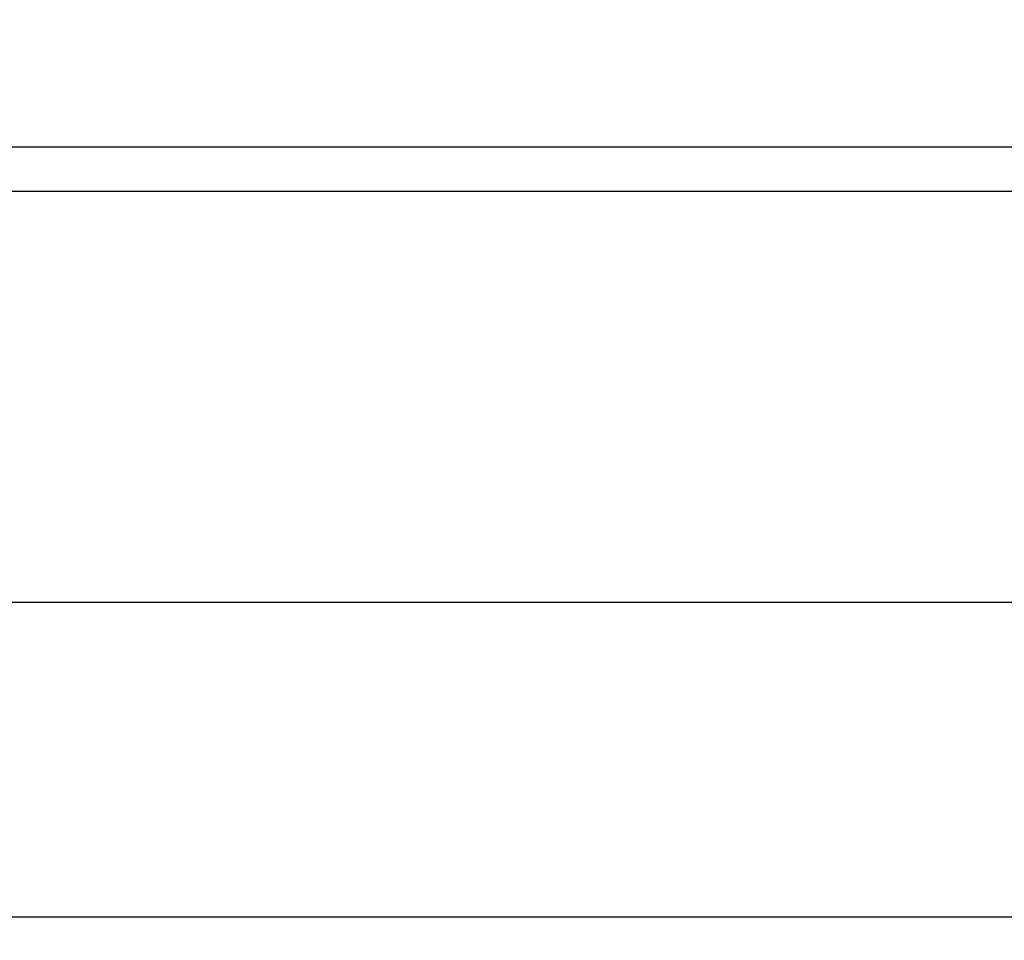
# Model space of a CAD drawing. Units: millimetres. Extents: x -2605 to 14911, y -8088 to 4448.
# Drawn here: x 2869 to 3963, y -3467 to -2444 of the extents above; entities that cross this region are included whole.
import ezdxf

# ---------------------------------------------------------------- set-up
doc = ezdxf.new("R2010")
doc.units = ezdxf.units.MM
doc.header["$MEASUREMENT"] = 0
doc.styles.get("Standard").update_dxf_attribs({"font": 'arial.ttf'})
doc.dimstyles.new('STANDARD_ACAD', dxfattribs={"dimtxt": 0.18, "dimasz": 0.18, "dimexe": 0.18, "dimexo": 0.0625, "dimgap": 0.09, "dimtad": 0, "dimtih": 1, "dimtoh": 1, "dimdec": 4, "dimzin": 0, "dimdsep": 46, "dimtxsty": 'Standard', "dimcen": 0.09, "dimadec": 0, "dimazin": 0, "dimtfac": 1, "dimtdec": 4, "dimtofl": 0, "dimtmove": 0, "dimatfit": 3, "dimfxl": 1, "dimtolj": 1, "dimtzin": 0, "dimarcsym": 0})

# ---------------------------------------------------------------- blocks, each defined once
blk = doc.blocks.new('*D4')
at = {"color": 0, "lineweight": -2, "transparency": 16777216}
for p, q in [((2150.5, -2444.1), (2150.5, -3091.5)), ((8146.8, -2444.1), (8146.8, -3091.5)), ((2150.7, -3091.3), (8146.6, -3091.3))]:
    blk.add_line(p, q, dxfattribs=at)
at = {"color": 0, "transparency": 16777216}
for points in [[(2150.7, -3091.3), (2150.7, -3091.4), (2150.5, -3091.3)], [(8146.6, -3091.3), (8146.6, -3091.4), (8146.8, -3091.3)]]:
    blk.add_solid(points, dxfattribs=at)
at = {"layer": 'Defpoints', "color": 0, "transparency": 16777216}
for p in [(2150.5, -2444), (8146.8, -2444), (8146.8, -3091.3)]:
    blk.add_point(p, dxfattribs=at)
at = {"color": 0, "transparency": 16777216, "insert": (5148.6, -2999.4), "char_height": 180, "attachment_point": 5}
blk.add_mtext('\\A1;6000', dxfattribs=at)
blk = doc.blocks.new('*D5')
at = {"color": 0, "lineweight": -2, "transparency": 16777216}
for p, q in [((0, -2610.1), (0, -3441.3)), ((10330.1, -2608.4), (10330.1, -3441.3)), ((0.2, -3441.2), (10330, -3441.2))]:
    blk.add_line(p, q, dxfattribs=at)
at = {"color": 0, "transparency": 16777216}
for points in [[(0.2, -3441.1), (0.2, -3441.2), (0, -3441.2)], [(10330, -3441.1), (10330, -3441.2), (10330.1, -3441.2)]]:
    blk.add_solid(points, dxfattribs=at)
at = {"layer": 'Defpoints', "color": 0, "transparency": 16777216}
for p in [(0, -2610), (10330.1, -2608.4), (10330.1, -3441.2)]:
    blk.add_point(p, dxfattribs=at)
at = {"color": 0, "transparency": 16777216, "insert": (5165.1, -3349.1), "char_height": 180, "attachment_point": 5}
blk.add_mtext('\\A1;10330', dxfattribs=at)

msp = doc.modelspace()

# ---------------------------------------------------------------- linework, layer by layer
at = {"color": 0, "lineweight": -3}
for points, knots in [([(2380.1, -2585.2), (3193.8, -2585.2), (4007.4, -2585.2), (4210.1, -2585.2), (4412.8, -2585.2), (4783.1, -2585.2), (5153.3, -2585.2), (5546, -2585.2), (5938.7, -2585.2), (6164.1, -2585.2), (6389.5, -2585.2), (7153.3, -2585.2), (7917.2, -2585.2)], [2.107572, 2.107572, 2.107572, 3, 3, 4, 4, 5, 5, 6, 6, 7, 7, 7.880266, 7.880266, 7.880266]), ([(7917.2, -2634.9), (7153.3, -2634.9), (6389.5, -2634.9), (6164.1, -2634.9), (5938.7, -2634.9), (5546, -2634.9), (5153.3, -2634.9), (4783.1, -2634.9), (4412.8, -2634.9), (4210.1, -2634.9), (4007.4, -2634.9), (3193.8, -2634.9), (2380.1, -2634.9)], [-4.880265, -4.880265, -4.880265, -4, -4, -3, -3, -2, -2, -1, -1, 0, 0, 0.892427, 0.892427, 0.892427])]:
    msp.add_open_spline(points, degree=2, knots=knots, dxfattribs=at)

# ---------------------------------------------------------------- dimensions: what is measured, and where the dimension line sits
dim = msp.add_linear_dim(base=(8146.8, -3091.3), p1=(2150.5, -2444), p2=(8146.8, -2444), text='6000', dimstyle='STANDARD_ACAD', override={"dimtxt": 180, "dimtad": 1, "dimtih": 0, "dimtoh": 0, "dimdec": 0, "dimtdec": 0, "dimtmove": 1})
dim.commit()
dim.dimension.update_dxf_attribs({"geometry": '*D4', "text_midpoint": (5148.6, -2999.4)})
dim = msp.add_linear_dim(base=(10330.1, -3441.2), p1=(0, -2610), p2=(10330.1, -2608.4), dimstyle='STANDARD_ACAD', override={"dimtxt": 180, "dimtad": 1, "dimtih": 0, "dimtoh": 0, "dimdec": 0, "dimtdec": 0, "dimtmove": 1})
dim.commit()
dim.dimension.update_dxf_attribs({"geometry": '*D5', "text_midpoint": (5165.1, -3349.1)})

doc.saveas('drawing.dxf')
